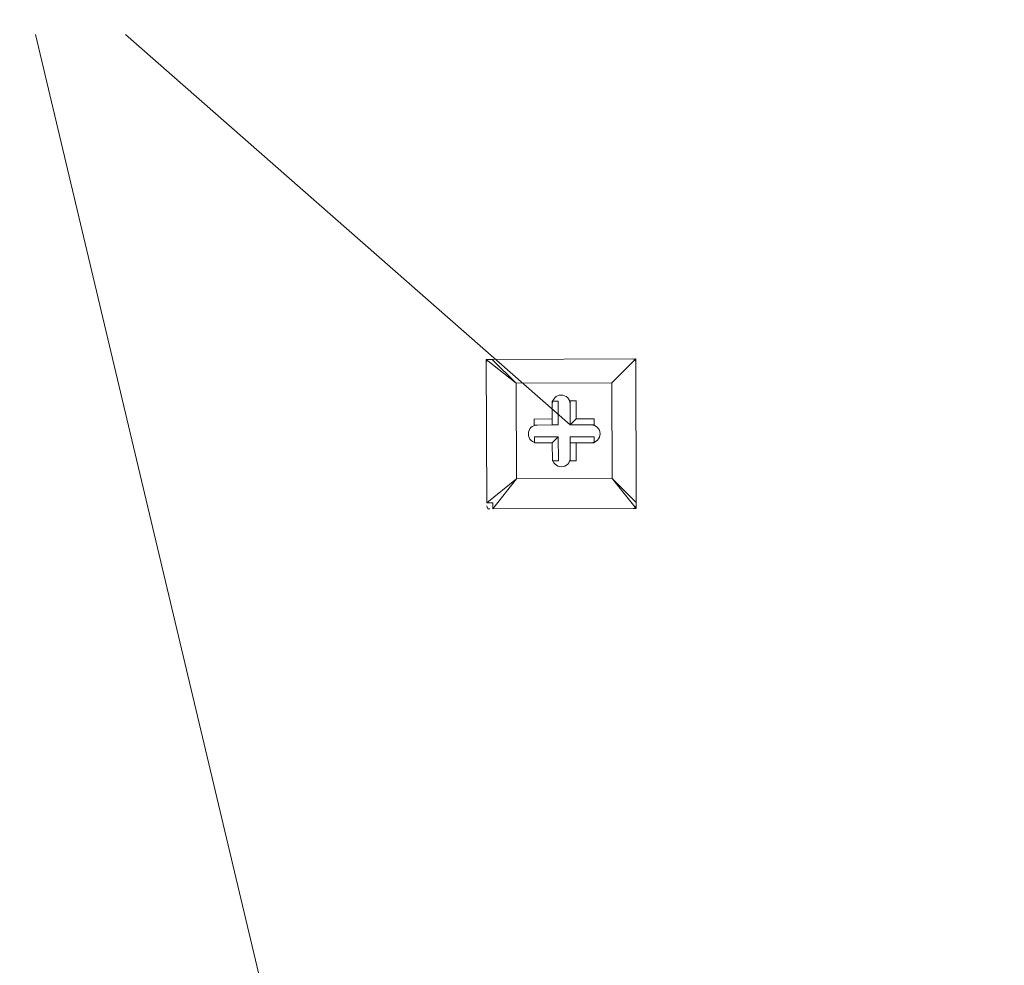
# Model space of a CAD drawing. Units: millimetres. Extents: x -5349 to 14545, y -11914 to 2169.
# Drawn here: x 11395 to 11918, y -2297 to -1795 of the extents above; entities that cross this region are included whole.
import ezdxf

# ---------------------------------------------------------------- set-up
doc = ezdxf.new("R2010")
doc.units = ezdxf.units.MM
doc.header["$MEASUREMENT"] = 0
doc.linetypes.add('AI-Linetype-0', pattern=[211.666667, 105.833333, -105.833333])
doc.linetypes.add('AI-Linetype-2', pattern=[211.666667, 105.833333, -105.833333])
doc.layers.add('Background', color=7, linetype='Continuous', lineweight=0)

msp = doc.modelspace()

# ---------------------------------------------------------------- linework, layer by layer
at = {"layer": 'Background', "color": 154, "lineweight": 9, "true_color": 0x005daa}
for p, q in [((11690.85, -3010.58), (11403.52, -1803.29)), ((11451.32, -1803.29), (11687.6, -2010.46))]:
    msp.add_line(p, q, dxfattribs=at)
at = {"layer": 'Background', "color": 18, "lineweight": 9, "true_color": 0x000000}
for p, q in [((11643.04, -1975.68), (11646.22, -1975.67)), ((11643.04, -1975.68), (11643.04, -1975.68)), ((11658.96, -1988.33), (11643.04, -1975.68)), ((11643.04, -1975.68), (11643.29, -2051.88)), ((11643.29, -2051.88), (11643.04, -1975.68)), ((11722.42, -1975.42), (11646.22, -1975.67)), ((11646.22, -1975.67), (11722.42, -1975.42)), ((11646.22, -1975.67), (11646.22, -1975.67)), ((11646.22, -1975.67), (11658.96, -1988.33)), ((11722.42, -1975.42), (11709.76, -1988.16)), ((11709.76, -1988.16), (11722.42, -1975.42)), ((11722.42, -1975.42), (11722.42, -1975.42)), ((11722.42, -1975.42), (11722.42, -1975.42)), ((11722.42, -1975.42), (11722.42, -1975.42)), ((11722.66, -2051.62), (11722.42, -1975.42)), ((11722.42, -1975.42), (11722.66, -2051.62)), ((11709.76, -1988.16), (11658.96, -1988.33)), ((11658.96, -1988.33), (11709.76, -1988.16)), ((11658.96, -1988.33), (11659.12, -2039.13)), ((11658.96, -1988.33), (11658.96, -1988.33)), ((11658.96, -1988.33), (11658.96, -1988.33)), ((11658.96, -1988.33), (11658.96, -1988.33)), ((11659.12, -2039.13), (11658.96, -1988.33)), ((11709.92, -2038.96), (11709.76, -1988.16)), ((11709.76, -1988.16), (11709.76, -1988.16)), ((11709.76, -1988.16), (11709.76, -1988.16)), ((11709.76, -1988.16), (11709.76, -1988.16)), ((11709.76, -1988.16), (11709.92, -2038.96)), ((11678.04, -1997.79), (11681.21, -1997.78)), ((11678.04, -1997.79), (11678.04, -1997.79)), ((11678.07, -2007.31), (11678.04, -1997.79)), ((11678.08, -2010.49), (11678.04, -1997.79)), ((11681.21, -1997.78), (11681.25, -2010.48)), ((11687.56, -1997.76), (11690.74, -1997.75)), ((11687.56, -1997.76), (11687.6, -2010.46)), ((11687.56, -1997.76), (11687.56, -1997.76)), ((11687.6, -2010.46), (11687.56, -1997.76)), ((11690.74, -1997.75), (11690.77, -2007.27)), ((11668.54, -2007.34), (11678.07, -2007.31)), ((11668.55, -2010.52), (11668.54, -2007.34)), ((11678.08, -2010.49), (11678.07, -2007.31)), ((11687.6, -2010.46), (11690.77, -2007.27)), ((11690.77, -2007.27), (11700.29, -2007.24)), ((11700.3, -2010.42), (11700.29, -2007.24)), ((11681.25, -2010.48), (11668.55, -2010.52)), ((11668.55, -2010.52), (11678.08, -2010.49)), ((11668.55, -2010.52), (11668.55, -2010.52)), ((11681.25, -2010.48), (11678.08, -2010.49)), ((11687.6, -2010.46), (11700.3, -2010.42)), ((11700.3, -2010.42), (11687.6, -2010.46)), ((11687.6, -2010.46), (11687.6, -2010.46)), ((11700.3, -2010.42), (11700.3, -2010.42)), ((11668.57, -2016.87), (11681.27, -2016.83)), ((11668.58, -2020.05), (11668.57, -2016.87)), ((11678.11, -2020.01), (11681.27, -2016.83)), ((11681.27, -2016.83), (11681.32, -2029.53)), ((11687.62, -2016.81), (11700.32, -2016.77)), ((11687.67, -2029.51), (11687.62, -2016.81)), ((11687.63, -2019.98), (11687.62, -2016.81)), ((11700.33, -2019.94), (11700.32, -2016.77)), ((11678.11, -2020.01), (11668.58, -2020.05)), ((11678.11, -2020.01), (11668.58, -2020.05)), ((11668.58, -2020.05), (11668.58, -2020.05)), ((11678.11, -2020.01), (11678.11, -2020.01)), ((11678.14, -2029.54), (11678.11, -2020.01)), ((11678.14, -2029.54), (11678.11, -2020.01)), ((11700.33, -2019.94), (11687.63, -2019.98)), ((11690.81, -2019.97), (11687.63, -2019.98)), ((11687.63, -2019.98), (11687.67, -2029.51)), ((11700.33, -2019.94), (11690.81, -2019.97)), ((11690.81, -2019.97), (11690.84, -2029.5)), ((11700.33, -2019.94), (11700.33, -2019.94)), ((11678.14, -2029.54), (11681.32, -2029.53)), ((11678.14, -2029.54), (11678.14, -2029.54)), ((11687.67, -2029.51), (11690.84, -2029.5)), ((11687.67, -2029.51), (11687.67, -2029.51)), ((11643.29, -2051.88), (11659.12, -2039.13)), ((11659.12, -2039.13), (11646.47, -2055.04)), ((11659.12, -2039.13), (11709.92, -2038.96)), ((11709.92, -2038.96), (11659.12, -2039.13)), ((11659.12, -2039.13), (11659.12, -2039.13)), ((11659.12, -2039.13), (11659.12, -2039.13)), ((11659.12, -2039.13), (11659.12, -2039.13)), ((11709.92, -2038.96), (11709.92, -2038.96)), ((11709.92, -2038.96), (11709.92, -2038.96)), ((11709.92, -2038.96), (11709.92, -2038.96)), ((11722.67, -2054.79), (11709.92, -2038.96)), ((11709.92, -2038.96), (11722.66, -2051.62)), ((11643.29, -2051.88), (11643.29, -2051.88)), ((11646.47, -2055.04), (11722.67, -2054.79)), ((11722.67, -2054.79), (11646.47, -2055.04)), ((11646.47, -2055.04), (11646.47, -2055.04)), ((11722.66, -2051.62), (11722.66, -2051.62)), ((11722.67, -2054.79), (11722.67, -2054.79))]:
    msp.add_line(p, q, dxfattribs=at)
for points in [[(11646.47, -2055.04), (11646.46, -2051.87), (11643.29, -2051.88)], [(11722.66, -2051.62), (11722.66, -2051.62), (11722.67, -2054.79)]]:
    msp.add_lwpolyline(points, dxfattribs=at)
at = {"layer": 'Background', "color": 18, "linetype": 'AI-Linetype-0', "lineweight": 9, "true_color": 0x000000}
msp.add_open_spline([(10445.25, -11089.79), (10445.25, -11089.79), (-354.18, -11089.79), (-354.18, -11089.79), (-2204.49, -11089.79), (-3704.47, -9589.82), (-3704.47, -7739.51), (-3704.47, -7739.51), (-3704.47, -1940.08), (-3704.47, -1940.08), (-3704.47, -89.77), (-2204.49, 1410.21), (-354.18, 1410.21), (-354.18, 1410.21), (10445.25, 1410.21), (10445.25, 1410.21), (12295.56, 1410.21), (13795.53, -89.77), (13795.53, -1940.08), (13795.53, -1940.08), (13795.53, -7739.51), (13795.53, -7739.51), (13795.53, -9589.82), (12295.56, -11089.79), (10445.25, -11089.79)], degree=3, knots=[0, 0, 0, 0, 1, 1, 1, 2, 2, 2, 3, 3, 3, 4, 4, 4, 5, 5, 5, 6, 6, 6, 7, 7, 7, 8, 8, 8, 8], dxfattribs=at)
at = {"layer": 'Background', "color": 18, "linetype": 'AI-Linetype-2', "lineweight": 9, "true_color": 0x000000}
msp.add_open_spline([(11207.25, 29.12), (10433.75, 471.92), (9513.09, 466.78), (8744.56, 15.54), (8744.56, 15.54), (4992.86, -2187.39), (4992.86, -2187.39), (4887.7, -2249.19), (4756.87, -2249.4), (4651.4, -2188.08), (4651.4, -2188.08), (2200.65, -762.39), (2200.65, -762.39), (1489.87, -348.88), (602.37, -341.13), (-115.56, -742.17), (-115.56, -742.17), (-3704.47, -2747.09), (-3704.47, -2747.09), (-3704.47, -2747.09), (-3704.47, -6792.25), (-3704.47, -6792.25), (-3704.47, -6792.25), (1990.03, -9391.15), (1990.03, -9391.15), (2933.26, -9821.58), (4062.83, -9572.12), (4737.08, -8784.64), (4737.08, -8784.64), (5137.09, -8317.45), (5137.09, -8317.45), (5233.71, -8204.52), (5395.99, -8167.94), (5531.8, -8228.5), (5531.8, -8228.5), (8988.16, -9769.04), (8988.16, -9769.04), (9309.21, -9912.12), (9649.82, -9982.85), (9988.96, -9982.81), (10455.32, -9982.81), (10918.82, -9849.07), (11324.26, -9585.87), (12024.51, -9131.32), (12442.57, -8361.55), (12442.57, -7526.7), (12442.57, -7526.7), (12442.57, -2101.47), (12442.57, -2101.47), (12442.57, -1210.15), (11980.76, -413.68), (11207.25, 29.12)], degree=3, knots=[0, 0, 0, 0, 1, 1, 1, 2, 2, 2, 3, 3, 3, 4, 4, 4, 5, 5, 5, 6, 6, 6, 7, 7, 7, 8, 8, 8, 9, 9, 9, 10, 10, 10, 11, 11, 11, 12, 12, 12, 13, 13, 13, 14, 14, 14, 15, 15, 15, 16, 16, 16, 17, 17, 17, 17], dxfattribs=at)
at = {"layer": 'Background', "color": 18, "lineweight": 9, "true_color": 0x000000}
for points in [[(11643.05, -1977.26), (11643.04, -1976.39), (11643.75, -1975.68), (11644.63, -1975.67)], [(11720.83, -1975.42), (11721.7, -1975.42), (11722.42, -1976.13), (11722.42, -1977.01)], [(11644.89, -2055.05), (11644.01, -2055.05), (11643.3, -2054.34), (11643.29, -2053.47)], [(11722.67, -2053.21), (11722.67, -2054.09), (11721.96, -2054.8), (11721.08, -2054.8)]]:
    msp.add_open_spline(points, degree=3, dxfattribs=at)
for points in [[(11678.04, -1999.38), (11678.03, -1996.75), (11680.16, -1994.61), (11682.79, -1994.6), (11685.42, -1994.59), (11687.56, -1996.71), (11687.57, -1999.35)], [(11678.04, -1999.38), (11678.03, -1996.75), (11680.16, -1994.61), (11682.79, -1994.6), (11685.42, -1994.59), (11687.56, -1996.71), (11687.57, -1999.35)], [(11678.04, -1999.38), (11678.03, -1996.75), (11680.16, -1994.61), (11682.79, -1994.6), (11685.42, -1994.59), (11687.56, -1996.71), (11687.57, -1999.35)], [(11670.17, -2020.04), (11667.54, -2020.05), (11665.4, -2017.92), (11665.39, -2015.29), (11665.38, -2012.66), (11667.51, -2010.53), (11670.14, -2010.52)], [(11670.17, -2020.04), (11667.54, -2020.05), (11665.4, -2017.92), (11665.39, -2015.29), (11665.38, -2012.66), (11667.51, -2010.53), (11670.14, -2010.52)], [(11670.17, -2020.04), (11667.54, -2020.05), (11665.4, -2017.92), (11665.39, -2015.29), (11665.38, -2012.66), (11667.51, -2010.53), (11670.14, -2010.52)], [(11698.72, -2010.42), (11701.35, -2010.41), (11703.49, -2012.54), (11703.49, -2015.17), (11703.5, -2017.8), (11701.38, -2019.94), (11698.75, -2019.95)], [(11698.72, -2010.42), (11701.35, -2010.41), (11703.49, -2012.54), (11703.49, -2015.17), (11703.5, -2017.8), (11701.38, -2019.94), (11698.75, -2019.95)], [(11698.72, -2010.42), (11701.35, -2010.41), (11703.49, -2012.54), (11703.49, -2015.17), (11703.5, -2017.8), (11701.38, -2019.94), (11698.75, -2019.95)], [(11687.66, -2027.92), (11687.67, -2030.55), (11685.54, -2032.69), (11682.91, -2032.7), (11680.28, -2032.71), (11678.14, -2030.58), (11678.14, -2027.95)], [(11687.66, -2027.92), (11687.67, -2030.55), (11685.54, -2032.69), (11682.91, -2032.7), (11680.28, -2032.71), (11678.14, -2030.58), (11678.14, -2027.95)], [(11687.66, -2027.92), (11687.67, -2030.55), (11685.54, -2032.69), (11682.91, -2032.7), (11680.28, -2032.71), (11678.14, -2030.58), (11678.14, -2027.95)]]:
    msp.add_open_spline(points, degree=3, knots=[0, 0, 0, 0, 1, 1, 1, 2, 2, 2, 2], dxfattribs=at)

doc.saveas('drawing.dxf')
